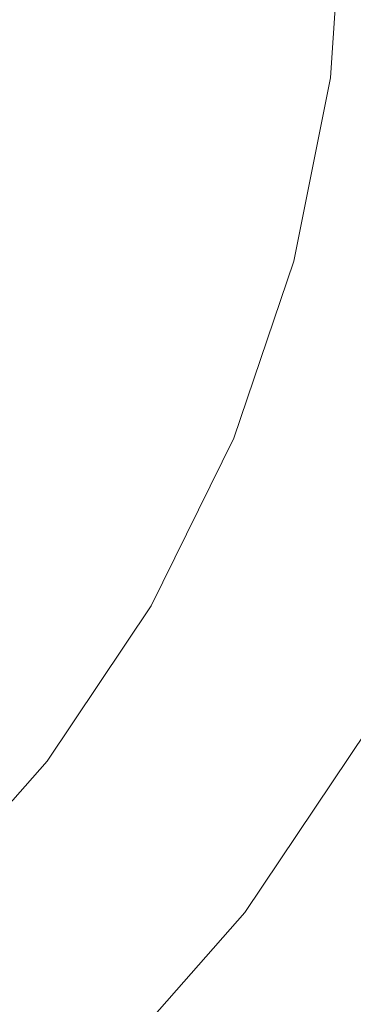
# Model space of a CAD drawing. Extents: x -28 to 28, y -210 to 27.
# Drawn here: x 14 to 18, y -14 to -2 of the extents above; entities that cross this region are included whole.
import ezdxf

# ---------------------------------------------------------------- set-up
doc = ezdxf.new("R2010")
doc.units = 0
doc.header["$LTSCALE"] = 500
doc.header["$MEASUREMENT"] = 0
doc.layers.add('CHROM', color=7, linetype='Continuous')

msp = doc.modelspace()

# ---------------------------------------------------------------- linework, layer by layer
at = {"layer": 'CHROM', "lineweight": 0}
for points, invisible_edges in [([(0.029, -2.051, 122.338), (13.388, 15.361, 122.338), (15.545, 13.466, 122.338), (0.029, -2.051, 122.338)], 15), ([(0.029, -2.051, 122.338), (15.545, 13.466, 122.338), (17.441, 11.309, 122.338), (0.029, -2.051, 122.338)], 15), ([(0.029, -2.051, 122.338), (17.441, 11.309, 122.338), (19.039, 8.925, 122.338), (0.029, -2.051, 122.338)], 15), ([(0.029, -2.051, 122.338), (19.039, 8.925, 122.338), (20.304, 6.349, 122.338), (0.029, -2.051, 122.338)], 15), ([(0.029, -2.051, 122.338), (20.304, 6.349, 122.338), (21.225, 3.629, 122.338), (0.029, -2.051, 122.338)], 15), ([(15.896, 3.982, 131.805), (15.739, -0.261, 131.814), (17.635, -1.997, 131.814), (17.812, 2.108, 131.805)], 15), ([(0.029, -2.051, 122.338), (21.225, 3.629, 122.338), (21.788, 0.813, 122.338), (0.029, -2.051, 122.338)], 15), ([(17.812, 2.108, 131.805), (17.635, -1.997, 131.814), (19.208, -3.854, 131.814), (19.402, 0.102, 131.805)], 15), ([(15.739, -0.261, 131.814), (13.562, 1.302, 131.814), (13.418, -3.338, 131.814), (15.572, -4.771, 131.814)], 15), ([(0.029, -2.051, 122.338), (21.788, 0.813, 122.338), (21.979, -2.051, 122.338), (0.029, -2.051, 122.338)], 15), ([(14.953, -1.951, 101.396), (15.075, 0.015, 101.399), (13.974, 0.015, 102.751), (13.888, -1.818, 102.738)], 11), ([(14.953, -1.951, 101.396), (15.746, -2.053, 99.956), (15.884, 0.015, 99.956), (15.075, 0.015, 101.399)], 15), ([(15.746, -2.053, 99.956), (16.356, -2.133, 98.434), (16.5, 0.015, 98.434), (15.884, 0.015, 99.956)], 15), ([(16.873, -2.201, 96.848), (17.022, 0.015, 96.848), (16.5, 0.015, 98.434), (16.356, -2.133, 98.434)], 15), ([(17.292, -2.257, 95.309), (17.444, 0.015, 95.309), (17.022, 0.015, 96.848), (16.873, -2.201, 96.848)], 15), ([(17.292, -2.257, 95.309), (17.606, -2.298, 93.928), (17.761, 0.015, 93.928), (17.444, 0.015, 95.309)], 15), ([(17.606, -2.298, 93.928), (17.811, -2.325, 92.817), (17.967, 0.015, 92.817), (17.761, 0.015, 93.928)], 15), ([(17.898, -2.336, 92.087), (18.056, 0.015, 92.087), (17.967, 0.015, 92.817), (17.811, -2.325, 92.817)], 15), ([(17.92, -2.339, 91.653), (18.077, 0.015, 91.653), (18.056, 0.015, 92.087), (17.898, -2.336, 92.087)], 15), ([(17.92, -2.339, 91.653), (17.924, -2.34, 91.43), (18.082, 0.015, 91.43), (18.077, 0.015, 91.653)], 15), ([(17.924, -2.34, 91.43), (17.961, -2.345, 91.331), (18.12, 0.015, 91.331), (18.082, 0.015, 91.43)], 15), ([(18.081, -2.36, 91.272), (18.241, 0.015, 91.272), (18.12, 0.015, 91.331), (17.961, -2.345, 91.331)], 11), ([(18.081, -2.36, 91.272), (20.848, -2.725, 91.149), (21.032, 0.015, 91.149), (18.241, 0.015, 91.272)], 15), ([(0.034, -0.011, 0.048), (23.009, -13.275, 0.048), (21.078, -16.157, 0.048), (0.034, -0.011, 0.048)], 15), ([(0.034, -0.011, 0.048), (21.078, -16.157, 0.048), (18.788, -18.764, 0.048), (0.034, -0.011, 0.048)], 15), ([(0.034, -0.011, 0.048), (18.788, -18.764, 0.048), (16.18, -21.055, 0.048), (0.034, -0.011, 0.048)], 15), ([(0.034, -0.011, 0.048), (16.18, -21.055, 0.048), (13.299, -22.986, 0.048), (0.034, -0.011, 0.048)], 15), ([(0.034, -0.011, 0.048), (26.564, -0.011, 0.048), (26.332, -3.472, 0.048), (0.034, -0.011, 0.048)], 15), ([(0.034, -0.011, 0.048), (26.332, -3.472, 0.048), (25.652, -6.875, 0.048), (0.034, -0.011, 0.048)], 15), ([(0.034, -0.011, 0.048), (25.652, -6.875, 0.048), (24.539, -10.162, 0.048), (0.034, -0.011, 0.048)], 15), ([(0.034, -0.011, 0.048), (24.539, -10.162, 0.048), (23.009, -13.275, 0.048), (0.034, -0.011, 0.048)], 15), ([(15.739, -0.261, 131.814), (15.572, -4.771, 131.814), (17.447, -6.361, 131.814), (17.635, -1.997, 131.814)], 15), ([(14.577, -3.882, 101.393), (14.953, -1.951, 101.396), (13.888, -1.818, 102.738), (13.567, -3.611, 102.725)], 11), ([(14.577, -3.882, 101.393), (15.339, -4.086, 99.956), (15.746, -2.053, 99.956), (14.953, -1.951, 101.396)], 15), ([(0.029, -2.051, 122.338), (19.039, -13.026, 122.338), (17.441, -15.41, 122.338), (0.029, -2.051, 122.338)], 15), ([(0.029, -2.051, 122.338), (17.441, -15.41, 122.338), (15.545, -17.567, 122.338), (0.029, -2.051, 122.338)], 15), ([(0.029, -2.051, 122.338), (15.545, -17.567, 122.338), (13.388, -19.462, 122.338), (0.029, -2.051, 122.338)], 15), ([(0.029, -2.051, 122.338), (21.979, -2.051, 122.338), (21.788, -4.914, 122.338), (0.029, -2.051, 122.338)], 15), ([(0.029, -2.051, 122.338), (21.788, -4.914, 122.338), (21.225, -7.73, 122.338), (0.029, -2.051, 122.338)], 15), ([(0.029, -2.051, 122.338), (21.225, -7.73, 122.338), (20.304, -10.45, 122.338), (0.029, -2.051, 122.338)], 15), ([(0.029, -2.051, 122.338), (20.304, -10.45, 122.338), (19.039, -13.026, 122.338), (0.029, -2.051, 122.338)], 15), ([(15.339, -4.086, 99.956), (15.934, -4.245, 98.434), (16.356, -2.133, 98.434), (15.746, -2.053, 99.956)], 15), ([(17.635, -1.997, 131.814), (17.447, -6.361, 131.814), (19.002, -8.062, 131.814), (19.208, -3.854, 131.814)], 15), ([(16.438, -4.381, 96.848), (16.873, -2.201, 96.848), (16.356, -2.133, 98.434), (15.934, -4.245, 98.434)], 15), ([(16.846, -4.49, 95.309), (17.292, -2.257, 95.309), (16.873, -2.201, 96.848), (16.438, -4.381, 96.848)], 15), ([(16.846, -4.49, 95.309), (17.152, -4.572, 93.928), (17.606, -2.298, 93.928), (17.292, -2.257, 95.309)], 15), ([(17.152, -4.572, 93.928), (17.351, -4.625, 92.817), (17.811, -2.325, 92.817), (17.606, -2.298, 93.928)], 15), ([(17.436, -4.648, 92.087), (17.898, -2.336, 92.087), (17.811, -2.325, 92.817), (17.351, -4.625, 92.817)], 15), ([(17.457, -4.654, 91.653), (17.92, -2.339, 91.653), (17.898, -2.336, 92.087), (17.436, -4.648, 92.087)], 15), ([(17.457, -4.654, 91.653), (17.461, -4.655, 91.43), (17.924, -2.34, 91.43), (17.92, -2.339, 91.653)], 15), ([(17.461, -4.655, 91.43), (17.498, -4.665, 91.331), (17.961, -2.345, 91.331), (17.924, -2.34, 91.43)], 15), ([(17.615, -4.696, 91.272), (18.081, -2.36, 91.272), (17.961, -2.345, 91.331), (17.498, -4.665, 91.331)], 11), ([(17.615, -4.696, 91.272), (20.31, -5.418, 91.149), (20.848, -2.725, 91.149), (18.081, -2.36, 91.272)], 15), ([(15.404, -9.28, 131.814), (15.572, -4.771, 131.814), (13.418, -3.338, 131.814), (13.274, -7.978, 131.814)], 15), ([(14.577, -3.882, 101.393), (13.567, -3.611, 102.725), (12.948, -5.325, 102.738), (13.937, -5.742, 101.396)], 13), ([(14.577, -3.882, 101.393), (13.937, -5.742, 101.396), (14.674, -6.05, 99.956), (15.339, -4.086, 99.956)], 15), ([(15.339, -4.086, 99.956), (14.674, -6.05, 99.956), (15.243, -6.286, 98.434), (15.934, -4.245, 98.434)], 15), ([(16.438, -4.381, 96.848), (15.934, -4.245, 98.434), (15.243, -6.286, 98.434), (15.725, -6.485, 96.848)], 15), ([(16.846, -4.49, 95.309), (16.438, -4.381, 96.848), (15.725, -6.485, 96.848), (16.116, -6.647, 95.309)], 15), ([(16.846, -4.49, 95.309), (16.116, -6.647, 95.309), (16.409, -6.769, 93.928), (17.152, -4.572, 93.928)], 15), ([(17.152, -4.572, 93.928), (16.409, -6.769, 93.928), (16.599, -6.847, 92.817), (17.351, -4.625, 92.817)], 15), ([(17.436, -4.648, 92.087), (17.351, -4.625, 92.817), (16.599, -6.847, 92.817), (16.681, -6.881, 92.087)], 15), ([(17.457, -4.654, 91.653), (17.436, -4.648, 92.087), (16.681, -6.881, 92.087), (16.7, -6.889, 91.653)], 15), ([(17.457, -4.654, 91.653), (16.7, -6.889, 91.653), (16.705, -6.891, 91.43), (17.461, -4.655, 91.43)], 15), ([(17.461, -4.655, 91.43), (16.705, -6.891, 91.43), (16.739, -6.906, 91.331), (17.498, -4.665, 91.331)], 15), ([(17.615, -4.696, 91.272), (17.498, -4.665, 91.331), (16.739, -6.906, 91.331), (16.851, -6.952, 91.272)], 13), ([(16.851, -6.952, 91.272), (19.429, -8.02, 91.149), (20.31, -5.418, 91.149), (17.615, -4.696, 91.272)], 15), ([(15.404, -9.28, 131.814), (17.26, -10.726, 131.814), (17.447, -6.361, 131.814), (15.572, -4.771, 131.814)], 15), ([(13.937, -5.742, 101.396), (13.06, -7.506, 101.399), (13.761, -7.91, 99.956), (14.674, -6.05, 99.956)], 15), ([(14.674, -6.05, 99.956), (13.761, -7.91, 99.956), (14.294, -8.218, 98.434), (15.243, -6.286, 98.434)], 15), ([(15.725, -6.485, 96.848), (15.243, -6.286, 98.434), (14.294, -8.218, 98.434), (14.746, -8.479, 96.848)], 15), ([(17.26, -10.726, 131.814), (18.797, -12.27, 131.814), (19.002, -8.062, 131.814), (17.447, -6.361, 131.814)], 15), ([(16.116, -6.647, 95.309), (15.725, -6.485, 96.848), (14.746, -8.479, 96.848), (15.112, -8.69, 95.309)], 15), ([(16.116, -6.647, 95.309), (15.112, -8.69, 95.309), (15.386, -8.849, 93.928), (16.409, -6.769, 93.928)], 15), ([(16.409, -6.769, 93.928), (15.386, -8.849, 93.928), (15.565, -8.952, 92.817), (16.599, -6.847, 92.817)], 15), ([(16.681, -6.881, 92.087), (16.599, -6.847, 92.817), (15.565, -8.952, 92.817), (15.641, -8.996, 92.087)], 15), ([(16.7, -6.889, 91.653), (16.681, -6.881, 92.087), (15.641, -8.996, 92.087), (15.66, -9.007, 91.653)], 15), ([(16.7, -6.889, 91.653), (15.66, -9.007, 91.653), (15.664, -9.009, 91.43), (16.705, -6.891, 91.43)], 15), ([(16.705, -6.891, 91.43), (15.664, -9.009, 91.43), (15.697, -9.028, 91.331), (16.739, -6.906, 91.331)], 15), ([(16.851, -6.952, 91.272), (16.739, -6.906, 91.331), (15.697, -9.028, 91.331), (15.801, -9.088, 91.272)], 13), ([(15.801, -9.088, 91.272), (18.219, -10.484, 91.149), (19.429, -8.02, 91.149), (16.851, -6.952, 91.272)], 15), ([(12.607, -9.632, 99.956), (13.095, -10.006, 98.434), (14.294, -8.218, 98.434), (13.761, -7.91, 99.956)], 15), ([(15.211, -14.091, 131.814), (15.404, -9.28, 131.814), (13.274, -7.978, 131.814), (13.107, -12.925, 131.814)], 15), ([(19.649, -8.111, 91.066), (19.429, -8.02, 91.149), (18.219, -10.484, 91.149), (18.424, -10.603, 91.066)], 15), ([(13.509, -10.324, 96.848), (14.746, -8.479, 96.848), (14.294, -8.218, 98.434), (13.095, -10.006, 98.434)], 15), ([(13.844, -10.581, 95.309), (15.112, -8.69, 95.309), (14.746, -8.479, 96.848), (13.509, -10.324, 96.848)], 15), ([(13.844, -10.581, 95.309), (14.096, -10.774, 93.928), (15.386, -8.849, 93.928), (15.112, -8.69, 95.309)], 15), ([(14.096, -10.774, 93.928), (14.259, -10.9, 92.817), (15.565, -8.952, 92.817), (15.386, -8.849, 93.928)], 15), ([(14.329, -10.954, 92.087), (15.641, -8.996, 92.087), (15.565, -8.952, 92.817), (14.259, -10.9, 92.817)], 15), ([(14.346, -10.967, 91.653), (15.66, -9.007, 91.653), (15.641, -8.996, 92.087), (14.329, -10.954, 92.087)], 15), ([(14.346, -10.967, 91.653), (14.35, -10.969, 91.43), (15.664, -9.009, 91.43), (15.66, -9.007, 91.653)], 15), ([(14.35, -10.969, 91.43), (14.38, -10.992, 91.331), (15.697, -9.028, 91.331), (15.664, -9.009, 91.43)], 15), ([(14.476, -11.066, 91.272), (15.801, -9.088, 91.272), (15.697, -9.028, 91.331), (14.38, -10.992, 91.331)], 11), ([(14.476, -11.066, 91.272), (16.69, -12.765, 91.149), (18.219, -10.484, 91.149), (15.801, -9.088, 91.272)], 15), ([(15.211, -14.091, 131.814), (17.042, -15.384, 131.814), (17.26, -10.726, 131.814), (15.404, -9.28, 131.814)], 15), ([(12.341, -12.292, 95.309), (12.565, -12.516, 93.928), (14.096, -10.774, 93.928), (13.844, -10.581, 95.309)], 15), ([(16.878, -12.909, 91.066), (18.424, -10.603, 91.066), (18.219, -10.484, 91.149), (16.69, -12.765, 91.149)], 15), ([(17.006, -12.998, 90.398), (18.556, -10.675, 90.398), (18.424, -10.603, 91.066), (16.878, -12.909, 91.066)], 11), ([(17.006, -12.998, 90.398), (17.137, -13.07, 88.592), (18.676, -10.735, 88.592), (18.556, -10.675, 90.398)], 15), ([(12.565, -12.516, 93.928), (12.711, -12.662, 92.817), (14.259, -10.9, 92.817), (14.096, -10.774, 93.928)], 15), ([(17.042, -15.384, 131.814), (18.559, -16.764, 131.814), (18.797, -12.27, 131.814), (17.26, -10.726, 131.814)], 15), ([(17.137, -13.07, 88.592), (17.336, -13.167, 85.095), (18.849, -10.816, 85.095), (18.676, -10.735, 88.592)], 15), ([(17.668, -13.329, 79.357), (19.137, -10.949, 79.357), (18.849, -10.816, 85.095), (17.336, -13.167, 85.095)], 15), ([(12.773, -12.725, 92.087), (14.329, -10.954, 92.087), (14.259, -10.9, 92.817), (12.711, -12.662, 92.817)], 7), ([(12.789, -12.74, 91.653), (14.346, -10.967, 91.653), (14.329, -10.954, 92.087), (12.773, -12.725, 92.087)], 7), ([(12.789, -12.74, 91.653), (12.792, -12.743, 91.43), (14.35, -10.969, 91.43), (14.346, -10.967, 91.653)], 15), ([(18.068, -13.525, 72.477), (19.485, -11.111, 72.477), (19.137, -10.949, 79.357), (17.668, -13.329, 79.357)], 15), ([(12.792, -12.743, 91.43), (12.818, -12.77, 91.331), (14.38, -10.992, 91.331), (14.35, -10.969, 91.43)], 15), ([(12.904, -12.855, 91.272), (14.476, -11.066, 91.272), (14.38, -10.992, 91.331), (12.818, -12.77, 91.331)], 11), ([(12.904, -12.855, 91.272), (14.877, -14.828, 91.149), (16.69, -12.765, 91.149), (14.476, -11.066, 91.272)], 15), ([(18.068, -13.525, 72.477), (18.473, -13.722, 65.557), (19.835, -11.273, 65.557), (19.485, -11.111, 72.477)], 15), ([(15.045, -14.996, 91.066), (16.878, -12.909, 91.066), (16.69, -12.765, 91.149), (14.877, -14.828, 91.149)], 15), ([(11.115, -14.427, 91.272), (12.814, -16.641, 91.149), (14.877, -14.828, 91.149), (12.904, -12.855, 91.272)], 15), ([(15.211, -14.091, 131.814), (13.107, -12.925, 131.814), (12.895, -18.485, 131.814), (14.965, -19.502, 131.814)], 15), ([(15.167, -15.099, 90.398), (17.006, -12.998, 90.398), (16.878, -12.909, 91.066), (15.045, -14.996, 91.066)], 3), ([(15.167, -15.099, 90.398), (15.308, -15.183, 88.592), (17.137, -13.07, 88.592), (17.006, -12.998, 90.398)], 15), ([(15.308, -15.183, 88.592), (15.536, -15.295, 85.095), (17.336, -13.167, 85.095), (17.137, -13.07, 88.592)], 15), ([(19.654, -13.381, 93.245), (18.004, -15.842, 93.245), (17.441, -15.41, 93.299), (19.039, -13.026, 93.299)], 15), ([(19.039, -13.026, 93.299), (17.441, -15.41, 93.299), (17.441, -15.41, 122.338), (19.039, -13.026, 122.338)], 15), ([(15.915, -15.483, 79.357), (17.668, -13.329, 79.357), (17.336, -13.167, 85.095), (15.536, -15.295, 85.095)], 7), ([(16.371, -15.709, 72.477), (18.068, -13.525, 72.477), (17.668, -13.329, 79.357), (15.915, -15.483, 79.357)], 7), ([(19.943, -13.548, 93.572), (18.269, -16.046, 93.572), (18.004, -15.842, 93.245), (19.654, -13.381, 93.245)], 15), ([(16.371, -15.709, 72.477), (16.832, -15.937, 65.557), (18.473, -13.722, 65.557), (18.068, -13.525, 72.477)], 15), ([(17.173, -15.919, 53.144), (17.247, -15.961, 52.23), (18.747, -13.743, 52.23), (18.68, -13.707, 53.144)], 7), ([(18.874, -13.85, 53.144), (17.352, -16.085, 53.144), (17.173, -15.919, 53.144), (18.68, -13.707, 53.144)], 15), ([(16.832, -15.937, 65.557), (17.224, -16.131, 59.698), (18.816, -13.89, 59.698), (18.473, -13.722, 65.557)], 15), ([(17.427, -16.128, 52.23), (18.943, -13.887, 52.23), (18.747, -13.743, 52.23), (17.247, -15.961, 52.23)], 11), ([(18.257, -16.247, 124.761), (19.93, -13.753, 124.761), (19.891, -14.369, 125.971), (18.221, -16.852, 125.971)], 11), ([(17.472, -16.255, 56.002), (19.034, -13.996, 56.002), (18.816, -13.89, 59.698), (17.224, -16.131, 59.698)], 15), ([(17.352, -16.085, 53.144), (18.874, -13.85, 53.144), (19.144, -14.052, 53.5), (17.597, -16.319, 53.5)], 15), ([(17.7, -16.379, 51.874), (19.239, -14.104, 51.874), (18.943, -13.887, 52.23), (17.427, -16.128, 52.23)], 15), ([(17.597, -16.319, 53.5), (19.144, -14.052, 53.5), (19.034, -13.996, 56.002), (17.472, -16.255, 56.002)], 14)]:
    msp.add_3dface(points, dxfattribs=dict(at, invisible_edges=invisible_edges))

doc.saveas('drawing.dxf')
